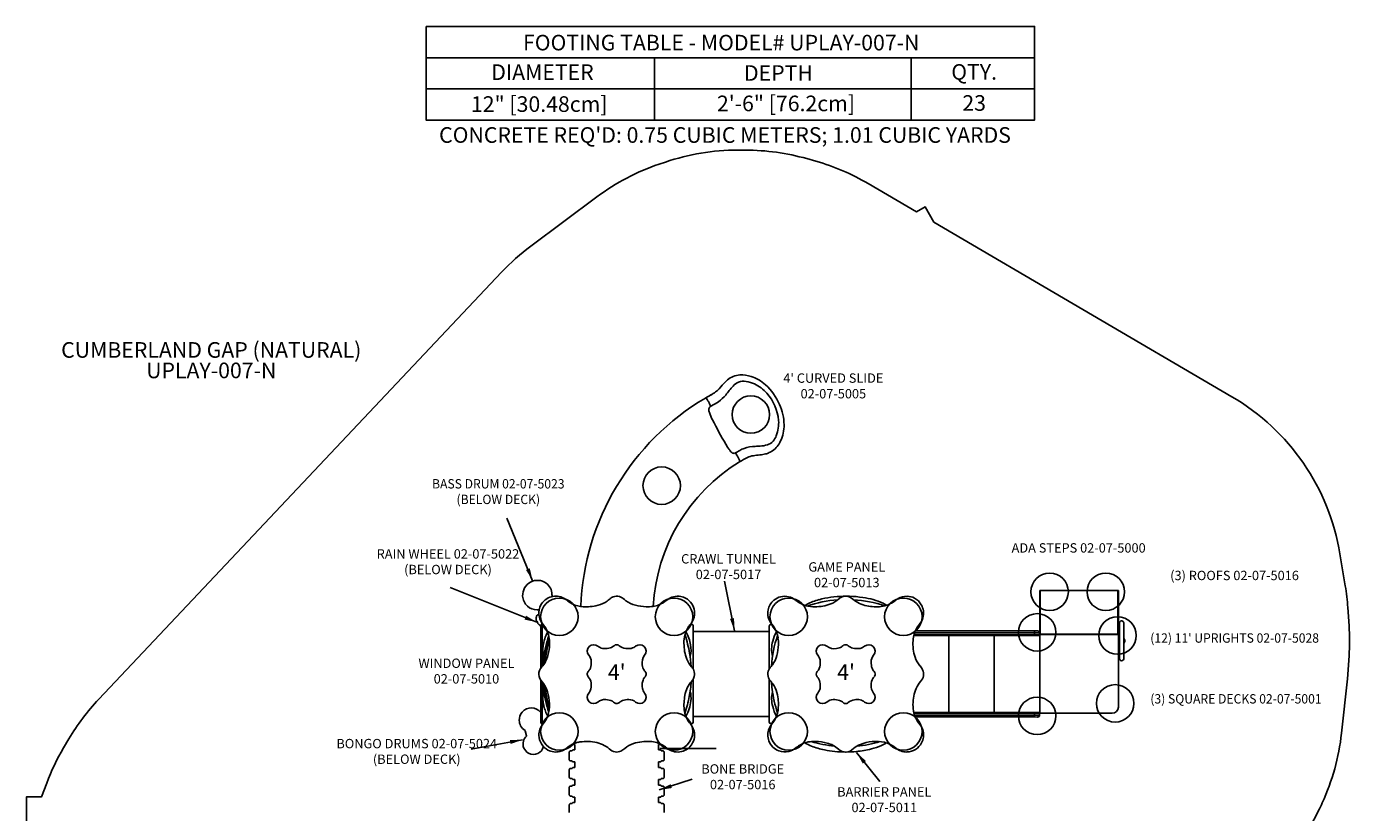
# Model space of a CAD drawing. Units: inches. Extents: x -212 to 212, y -200 to 231.
# Drawn here: x -212 to 212, y -20 to 231 of the extents above; entities that cross this region are included whole.
import ezdxf

# ---------------------------------------------------------------- set-up
doc = ezdxf.new("R2010")
doc.units = ezdxf.units.IN
doc.header["$LTSCALE"] = 10
doc.header["$MEASUREMENT"] = 0
for name, color, linetype in [('1', 7, 'Continuous'), ('16', 7, 'Continuous'), ('20', 7, 'Continuous'), ('200', 1, 'Continuous'), ('7081', 4, 'Continuous'), ('8', 7, 'Continuous'), ('91', 7, 'Continuous')]:
    doc.layers.add(name, color=color, linetype=linetype)
doc.styles.add('NORMAL', font='simplex')
doc.dimstyles.get("Standard").update_dxf_attribs({"dimtxt": 0.18, "dimasz": 0.18, "dimexe": 0.18, "dimexo": 0.0625, "dimgap": 0.09, "dimtad": 0, "dimtih": 1, "dimtoh": 1, "dimdec": 4, "dimzin": 0, "dimdsep": 46, "dimtxsty": 'Standard', "dimcen": 0.09, "dimadec": 0, "dimazin": 0, "dimtfac": 1, "dimtdec": 4, "dimtofl": 0, "dimtmove": 0, "dimatfit": 3, "dimfxl": 1, "dimtolj": 1, "dimtzin": 0, "dimarcsym": 0})

msp = doc.modelspace()

# ---------------------------------------------------------------- linework, layer by layer
at = {"layer": '1'}
for p, q in [((112.75, 11.35), (112.75, 50.63)), ((112.75, 50.63), (137.95, 50.63)), ((112.91, 36.63), (112.91, 50.63)), ((137.79, 36.63), (137.79, 50.63)), ((137.95, 13.32), (137.95, 50.63)), ((-47.22, 25.73), (-47.22, 39.33)), ((-46.79, 39.79), (-46.43, 39.79)), ((-46.79, 39.79), (-46.79, 28.12)), ((0.71, 39.79), (1.25, 39.79)), ((1.69, 39.33), (1.69, 25.47)), ((26.07, 39.33), (26.07, 25.56)), ((26.5, 39.79), (26.97, 39.79)), ((138.34, 40.29), (138.34, 28.79)), ((139.65, 28.79), (139.65, 40.32)), ((1.69, 37.5), (26.07, 37.5)), ((72.38, 36.27), (112.75, 36.27)), ((112.75, 36.43), (72.42, 36.43)), ((72.42, 36.43), (110.83, 36.43)), ((72.61, 37.06), (111.13, 37.06)), ((112.07, 37.69), (72.85, 37.69)), ((72.85, 37.69), (110.83, 37.69)), ((83.62, 11.63), (83.62, 36.27)), ((98.18, 11.63), (98.18, 36.27)), ((112.7, 37.06), (112.7, 37.06)), ((137.95, 36.63), (112.75, 36.63)), ((112.75, 36.55), (137.95, 36.55)), ((137.79, 36.55), (137.79, 36.55)), ((-47.22, 21.99), (-47.22, 8.51)), ((1.69, 22.29), (1.68, 8.44)), ((26.07, 22.19), (26.07, 8.44)), ((-46.79, 8.05), (-46.79, 19.72)), ((0.53, 17.3), (0.53, 17.31)), ((-46.79, 15.8), (-46.79, 15.8)), ((-46.79, 15.49), (-46.79, 15.49)), ((-46.79, 15.49), (-46.79, 15.49)), ((1.69, 10.34), (26.07, 10.34)), ((72.35, 11.63), (112.75, 11.63)), ((72.38, 11.47), (112.75, 11.47)), ((110.83, 11.4), (72.4, 11.4)), ((111.13, 10.77), (72.58, 10.77)), ((72.81, 10.14), (112.07, 10.13)), ((110.83, 10.14), (72.81, 10.14)), ((112.09, 11.39), (110.83, 11.4)), ((112.7, 10.76), (112.7, 10.77)), ((112.75, 11.35), (135.98, 11.35)), ((135.98, 11.35), (112.75, 11.35)), ((135.98, 11.35), (135.98, 11.35)), ((-51.72, 4.06), (-52.2, 5.75)), ((-46.79, 8.05), (-46.36, 8.05)), ((0.67, 8.05), (1.25, 8.05)), ((26.5, 8.05), (27.01, 8.05)), ((-36.9, 1.36), (-36.25, 1.36)), ((-36.25, -0.41), (-36.25, 1.36)), ((-9.46, 1.36), (-8.81, 1.36)), ((-9.46, 1.36), (-9.46, -0.41)), ((40.04, 2.12), (40.04, 2.12)), ((-37.01, -0.48), (-37.08, -0.62)), ((-37.01, -4.2), (-37.08, -4.06)), ((-36.25, -0.41), (-36.9, -0.41)), ((-8.81, -0.41), (-9.46, -0.41)), ((-8.7, -0.48), (-8.63, -0.62)), ((-8.7, -4.2), (-8.63, -4.06)), ((-37.01, -6.11), (-37.08, -6.24)), ((-36.9, -4.27), (-36.25, -4.27)), ((-36.25, -6.04), (-36.9, -6.04)), ((-36.25, -6.04), (-36.25, -4.27)), ((-9.46, -4.27), (-8.81, -4.27)), ((-9.46, -4.27), (-9.46, -6.04)), ((-8.81, -6.04), (-9.46, -6.04)), ((-8.7, -6.11), (-8.63, -6.24)), ((-37.01, -9.82), (-37.08, -9.69)), ((-37.01, -11.74), (-37.08, -11.87)), ((-36.9, -9.89), (-36.25, -9.89)), ((-36.25, -11.67), (-36.9, -11.67)), ((-36.25, -11.67), (-36.25, -9.89)), ((-9.46, -9.89), (-8.81, -9.89)), ((-9.46, -9.89), (-9.46, -11.67)), ((-8.81, -11.67), (-9.46, -11.67)), ((-8.7, -9.82), (-8.63, -9.69)), ((-8.7, -11.74), (-8.63, -11.87)), ((-37.01, -15.45), (-37.08, -15.32)), ((-36.9, -15.52), (-36.25, -15.52)), ((-36.25, -17.29), (-36.25, -15.52)), ((-9.46, -15.52), (-8.81, -15.52)), ((-9.46, -15.52), (-9.46, -17.29)), ((-8.7, -15.45), (-8.63, -15.32)), ((-37.01, -17.36), (-37.08, -17.5)), ((-36.25, -17.29), (-36.9, -17.29)), ((-8.81, -17.29), (-9.46, -17.29)), ((-8.7, -17.36), (-8.63, -17.5))]:
    msp.add_line(p, q, dxfattribs=at)
for centre, radius, start, end in [((16.99, 112.99), 6.74, 92.9146, 130.3305), ((17.06, 109.85), 9.88, 71.3882, 92.4104), ((16.3, 106.98), 12.85, 48.3086, 72.2521), ((0.6, 124.45), 13.1, 309.0453, 322.3986), ((22.56, 106.69), 15.15, 130.9495, 139.8778), ((42.52, 90.87), 37.79, 138.0006, 143.6202), ((18.43, 112.37), 5.5, 113.8936, 136.512), ((17.88, 113.22), 4.5, 80.1226, 111.8645), ((16.92, 107.43), 10.36, 65.0188, 80.3951), ((16.42, 106.19), 11.7, 40.9541, 65.3838), ((11.84, 102.63), 19.07, 23.5098, 46.9804), ((46.92, 42.25), 81.36, 120.5285, 177.6674), ((61.24, 16.24), 111.04, 119.065, 120.0753), ((5.63, 112.23), 0.103, 67.2651, 109.3032), ((5.41, 111.79), 0.597, 47.2671, 64.3243), ((4.62, 110.94), 1.76, 37.4674, 47.1178), ((1.12, 108.25), 6.17, 28.7441, 37.6), ((-0.3, 107.44), 7.81, 21.3142, 28.9), ((4.43, 109.28), 2.74, 11.5915, 21.3524), ((0.28, 126.13), 14.63, 298.6818, 305.8628), ((-11.99, 144.57), 39.86, 299.3737, 303.0187), ((3.92, 119.99), 10.58, 303.3278, 320.6411), ((13.97, 103.77), 15.14, 5.256, 41.7631), ((8.83, 108.6), 2.14, 173.6508, 189.4649), ((7.86, 108.7), 1.16, 147.3249, 173.0768), ((10.92, 108.92), 4.25, 189.1056, 197.2877), ((21.8, 112.6), 15.74, 198.309, 207.588), ((7.89, 108.64), 1.21, 132.7963, 145.8821), ((6.95, 109.69), 0.191, 306.784, 323.4822), ((4.34, 114.98), 6.07, 297.0819, 302.089), ((6.94, 109.66), 0.184, 331.5507, 4.7542), ((6.47, 109.69), 0.652, 358.4586, 12.3085), ((14.97, 103.57), 15.83, 0.6122, 24.9292), ((167.16, 186.84), 178.95, 207.1004, 209.9474), ((17.61, 104.37), 11.46, 338.9957, 3.9692), ((18.04, 103.83), 12.77, 335.6658, 359.5804), ((24.09, 101.46), 4.34, 288.1477, 316.881), ((22.67, 101.63), 7.64, 305.589, 336.355), ((23.26, 102.07), 5.37, 318.2227, 340.2507), ((34.38, 110.59), 25.84, 210.4323, 213.7335), ((21.13, 101.7), 9.88, 213.5505, 219.662), ((16.09, 97.47), 3.3, 218.8678, 231.2917), ((14.84, 95.84), 1.25, 229.3133, 259.9418), ((14.75, 95.45), 0.851, 261.5081, 291.2272), ((31.44, 68.1), 31.21, 118.3661, 121.6738), ((15.08, 94.58), 0.0793, 68.936, 107.0981), ((15.03, 94.43), 0.24, 49.1669, 71.1738), ((14.07, 93.25), 1.76, 31.198, 50.7337), ((9.26, 89.8), 7.68, 19.8795, 34.6006), ((22.29, 85.01), 11.98, 110.9689, 118.2559), ((21.78, 85.71), 11.14, 91.2333, 109.8133), ((22.03, 86.68), 7.25, 98.6565, 114.4288), ((26.19, 57.94), 36.29, 94.935, 98.3117), ((15.02, 237.94), 141.24, 272.6434, 273.2886), ((21.69, 107.07), 13.05, 276.0672, 283.8954), ((22.79, 105.6), 8.68, 272.1955, 287.7585), ((22.9, 101.98), 7.81, 284.2213, 293.6259), ((23.29, 101.05), 6.8, 293.7515, 298.8333), ((23.5, 100.66), 6.36, 298.8343, 304.5915), ((46.92, 42.25), 58.19, 121.4783, 176.7231), ((14.56, 91.72), 2.04, 10.8338, 19.6216), ((30.14, 70.75), 25.12, 116.2348, 122.7698), ((16.49, 91.93), 0.0727, 310.8403, 338.7355), ((15.75, 91.97), 0.825, 0.8687, 9.6319), ((16.38, 91.97), 0.199, 339.24, 2.6008), ((-48.21, 49.12), 4.8, 117.6745, 182.6588), ((-48.24, 49.23), 4.69, 53.8395, 118.0102), ((-48.22, 49.29), 4.63, 1.0265, 53.5312), ((-48.38, 49.12), 4.63, 182.7572, 228.8804), ((-42.37, 43.41), 5.43, 110.0589, 159.8264), ((-42.38, 43.41), 5.43, 67.8026, 110.0352), ((-48.65, 48.08), 5.22, 7.005, 14.2938), ((-42.87, 42.44), 6.51, 48.2956, 67.0027), ((-33.83, 53.11), 7.48, 230.9971, 239.3232), ((-33.25, 54.14), 8.66, 239.5259, 256.2454), ((-31.39, 55.43), 9.83, 280.9282, 299.3119), ((-30.51, 53.78), 7.96, 299.6553, 310.9171), ((-16.46, 37.79), 13.32, 129.3279, 131.5524), ((-22.86, 45.59), 3.24, 110.6072, 129.2826), ((-22.85, 45.6), 3.23, 73.5313, 110.7427), ((-23.07, 45.11), 3.76, 44.5236, 72.4079), ((-16.32, 52.34), 6.13, 228.4847, 234.5731), ((-14.71, 54.55), 8.87, 234.3613, 255.9052), ((-12.46, 54.17), 8.69, 291.0265, 310.5553), ((-3.32, 43.4), 5.43, 103.9248, 129.9375), ((-3.33, 43.42), 5.41, 78.9646, 103.9479), ((-3.33, 43.41), 5.42, 40.3011, 79.0041), ((-3.32, 43.41), 5.42, 346.7465, 40.3144), ((31.02, 43.4), 5.42, 130.3011, 169.0041), ((31.02, 43.41), 5.42, 76.7465, 130.3144), ((31.05, 43.52), 5.3, 52.0521, 76.8429), ((44.82, 60.56), 16.61, 230.7536, 235.0743), ((40.37, 54.64), 9.21, 236.6726, 271.955), ((46.73, 29.97), 18.38, 104.9254, 117.7284), ((50.69, 9.13), 38.64, 93.9903, 108.8686), ((50.32, 16.71), 32.11, 91.0841, 105.0214), ((42.48, 54.43), 8.73, 292.1418, 311.4156), ((51.05, 44.86), 4.13, 119.8361, 132.8157), ((50.54, 45.58), 3.25, 86.2603, 118.3203), ((50.69, 11.44), 37.4, 88.2902, 91.4943), ((50.53, 45.53), 3.3, 45.0158, 86.1367), ((50.82, 13.99), 34.84, 81.3309, 88.3815), ((58.88, 54.82), 9.2, 229.1424, 260.3605), ((50.69, 9.13), 38.64, 71.3395, 86.4713), ((52.88, 25.17), 23.48, 65.7313, 82.1883), ((60.91, 54.19), 8.72, 276.9256, 307.339), ((74.83, 36.61), 13.71, 122.9845, 129.0526), ((70.07, 43.4), 5.43, 88.6431, 119.8802), ((70.08, 43.42), 5.42, 62.2565, 88.6554), ((70.07, 43.41), 5.42, 29.6854, 62.2672), ((-48.38, 49.14), 4.64, 229.0274, 269.8262), ((-47.4, 41.93), 1.24, 157.0649, 175.8454), ((-47.6, 42.04), 1.02, 125.7589, 158.2271), ((-47.18, 49.57), 5.22, 256.602, 264.1983), ((-47.89, 42.35), 0.591, 94.0784, 121.0282), ((-47.88, 42.36), 0.584, 79.5789, 94.1723), ((-42.38, 43.41), 5.42, 159.8174, 193.5054), ((-32.64, 57.77), 12.33, 257.4964, 273.3228), ((-32.67, 60.22), 14.79, 272.8642, 282.2819), ((-13.05, 60.04), 14.6, 254.8198, 268.6043), ((-13.02, 58.16), 12.72, 268.2586, 278.2772), ((-12.47, 54.19), 8.71, 278.492, 291.0513), ((31, 43.4), 5.41, 168.9646, 193.9479), ((41.94, 39.24), 7.94, 118.2406, 123.4189), ((40.77, 59.6), 14.16, 269.6716, 290.6801), ((60.32, 59.74), 14.3, 257.976, 276.5678), ((57.33, 35.57), 12.17, 58.3681, 64.6894), ((70.09, 43.41), 5.41, 7.6712, 29.7295), ((70.06, 43.41), 5.44, 343.2565, 7.686), ((-48.49, 41.34), 0.174, 159.2552, 174.6528), ((-48.42, 41.34), 0.246, 175.347, 189.0485), ((-47.22, 41.55), 1.46, 189.9862, 199.7396), ((-48.5, 41.35), 0.162, 141.6683, 159.0079), ((-46.52, 41.87), 2.12, 176.0922, 186.7095), ((-46.14, 41.91), 2.5, 186.5219, 189.8002), ((-48.71, 41.52), 0.112, 320.726, 331.1954), ((-48.7, 41.51), 0.102, 331.0331, 344.8101), ((-47.93, 41.28), 0.696, 198.7001, 205.6895), ((-48.34, 41.09), 0.248, 205.6195, 214.9973), ((-48.4, 41.05), 0.178, 215.1282, 226.5821), ((-48.41, 41.04), 0.163, 226.6167, 243.2486), ((-47.9, 41.15), 0.64, 204.1523, 209.2035), ((-48.13, 41.02), 0.373, 208.7227, 218.6054), ((-48.23, 40.94), 0.239, 218.779, 227.6733), ((-48.26, 40.91), 0.199, 227.7157, 235.3426), ((-45.15, 42.2), 3.54, 204.3076, 210.8014), ((-44.88, 42.36), 3.85, 210.7562, 212.3693), ((-47.96, 40.21), 0.178, 162.5085, 171.5598), ((-47.98, 40.22), 0.166, 171.9107, 191.3895), ((-47.93, 40.23), 0.217, 191.8496, 207.0375), ((-48.24, 40.3), 0.109, 344.9785, 0.4707), ((-46.98, 40.76), 1.3, 209.0783, 218.6146), ((-47.15, 40.6), 1.07, 217.3327, 223.8351), ((-47.76, 40), 0.215, 222.5797, 242.9849), ((-80.56, -24.33), 72, 62.9203, 62.9849), ((-47.7, 39.96), 0.202, 242.9203, 261.7203), ((-43.68, 43.27), 5.36, 220.9105, 226.9426), ((-42.25, 43.45), 5.55, 193.6223, 221.6044), ((-47.02, 39.52), 0.357, 208.0308, 219.8372), ((-46.76, 39.73), 0.688, 219.6295, 225.7796), ((-46.65, 39.84), 0.853, 225.5993, 227.3954), ((-46.79, 39.35), 0.433, 90.0081, 174.1573), ((-46.89, 39.35), 0.332, 171.4811, 183.0401), ((-52.81, 34.47), 8.31, 26.2068, 39.5914), ((7.91, 34.05), 9.21, 146.6726, 181.955), ((13.83, 29.6), 16.61, 140.7536, 145.0743), ((-3.21, 43.37), 5.3, 322.0521, 346.8429), ((1.25, 39.35), 0.435, 357.3272, 89.8755), ((31.02, 43.4), 5.43, 193.9248, 219.9375), ((26.5, 39.35), 0.435, 90.1244, 182.6723), ((20.25, 34.27), 8.69, 21.0265, 40.5553), ((81.09, 34.18), 8.96, 149.8589, 177.2916), ((85.95, 30.7), 14.92, 140.3603, 147.6723), ((70.04, 43.42), 5.46, 324.043, 343.1638), ((138.99, 40.29), 0.657, 2.6581, 170.8422), ((139, 40.29), 0.661, 170.8208, 179.9453), ((-34.06, 31.43), 12.44, 160.0888, 170.4211), ((-8.01, 23.92), 38.29, 162.4675, 175.283), ((-8.06, 23.9), 37.94, 163.4774, 174.3404), ((-36.43, 32.18), 9.95, 153.3122, 159.5035), ((-8.05, 23.94), 38.58, 161.559, 166.717), ((-54.08, 33.95), 9.68, 357.5715, 25.6644), ((-36.66, 32.31), 9.69, 149.2427, 153.3645), ((-37.54, 23.92), 38.64, 9.8583, 18.8906), ((-9.82, 31.83), 10.73, 7.4015, 31.4182), ((65.3, 23.92), 38.64, 161.2812, 176.3026), ((36.45, 31.8), 9.65, 164.4147, 193.212), ((36.86, 32.16), 9.96, 148.4258, 167.0407), ((20.24, 34.26), 8.71, 8.492, 21.0513), ((16.26, 33.71), 12.72, 358.2586, 8.2772), ((86.63, 33.65), 14.52, 176.2439, 197.532), ((112.07, 37.06), 0.63, 0.0154, 91.2397), ((112.07, 37.06), 0.63, 0, 90.0415), ((112.06, 37.07), 0.64, 273.2713, 359.688), ((138.99, 34.54), 1.05, 128.9901, 231.0099), ((138.99, 34.54), 0.95, 133.797, 226.203), ((138.99, 34.54), 1.05, 308.9901, 51.0098), ((138.99, 34.54), 0.95, 313.797, 46.203), ((-24.59, 26.12), 22.29, 168.6829, 179.8991), ((-53.44, 31.99), 8.78, 318.3706, 345.8669), ((-7.99, 23.92), 38.64, 166.7143, 176.0896), ((-34.66, 31.39), 11.85, 169.7192, 178.4803), ((-39.15, 31.49), 7.36, 178.3595, 187.7664), ((-40.98, 31.26), 5.51, 187.9796, 197.6052), ((-59.23, 33.73), 14.83, 344.8063, 359.2397), ((-30.23, 31.26), 2.05, 49.6638, 220.3364), ((-34.34, 27.78), 3.33, 1.8287, 40.1771), ((-26.78, 35.32), 3.28, 229.664, 258.8742), ((-26.53, 37.28), 5.25, 260.2669, 282.2889), ((-26, 35.56), 3.46, 279.7445, 312.0075), ((-22.85, 32.08), 1.23, 89.9995, 132.4477), ((-22.85, 32.08), 1.23, 47.5523, 90.0005), ((-19.63, 35.66), 3.59, 228.205, 264.45), ((-19.16, 37.41), 5.38, 261.2532, 269.4026), ((-19.05, 35.69), 3.66, 267.4271, 297.7095), ((-18.92, 35.32), 3.28, 298.6844, 310.3361), ((-15.47, 31.26), 2.05, 319.6636, 130.3362), ((-10.77, 27.54), 3.94, 142.6528, 190.6175), ((12.87, 33.66), 14.16, 179.6716, 200.6801), ((-37.54, 23.92), 38.64, 3.5858, 9.8583), ((-7.3, 31.69), 8.28, 345.2879, 10.6109), ((19.87, 32.02), 8.87, 324.3613, 345.9052), ((14.39, 33.68), 14.6, 344.8198, 358.6043), ((43.17, 31.26), 2.05, 49.6636, 220.3362), ((39.1, 27.81), 3.28, 28.6844, 40.3361), ((46.88, 35.96), 3.94, 232.6528, 280.6175), ((47.21, 35.99), 3.93, 275.8587, 302.312), ((47.5, 35.41), 3.28, 303.4092, 310.0503), ((51.16, 31.26), 2.25, 124.7648, 133.4577), ((50.55, 32.08), 1.23, 47.5476, 122.9609), ((53.61, 35.43), 3.31, 227.6129, 256.5016), ((54.22, 37.33), 5.3, 254.8717, 279.9094), ((54.48, 35.32), 3.28, 281.4916, 310.3362), ((57.93, 31.26), 2.05, 319.6636, 130.3362), ((62.09, 27.76), 3.39, 140.0252, 180.1867), ((-44.5, 23.86), 3.31, 136.03, 228.1837), ((-46.42, 29.53), 0.198, 8.023, 18.6128), ((-46.42, 29.53), 0.196, 351.6821, 8.0825), ((-34.38, 26.92), 3.28, 322.3944, 340.6375), ((-36.46, 27.57), 5.45, 341.4218, 3.3268), ((-10.74, 27.21), 3.93, 185.8587, 212.312), ((7.7, 31.95), 8.73, 202.1418, 221.4156), ((-1.87, 23.37), 4.13, 29.8361, 42.8157), ((29.32, 23.66), 3.76, 134.5236, 162.4079), ((22.08, 30.41), 6.13, 318.4847, 324.5731), ((38.76, 27.1), 3.59, 318.205, 354.45), ((38.74, 27.68), 3.66, 357.4271, 27.7095), ((37.02, 27.57), 5.38, 351.2532, 359.4026), ((64.13, 27.57), 5.43, 178.1723, 199.5198), ((62.07, 26.92), 3.27, 200.7376, 222.0978), ((80.43, 31.76), 8.04, 197.9318, 220.9618), ((68.65, 21.72), 7.44, 28.263, 39.8122), ((138.99, 28.79), 0.657, 179.9847, 0.0153), ((-24.59, 21.72), 22.29, 180.3967, 191.3171), ((-53.26, 15.91), 8.55, 22.4229, 39.9143), ((-30.99, 23.9), 1.29, 127.7107, 221.416), ((-34.61, 20.67), 3.56, 6.9749, 41.7937), ((-9.4, 20.2), 5.3, 164.8717, 189.9094), ((-11.29, 20.81), 3.31, 137.6129, 166.5016), ((-11.32, 26.92), 3.28, 213.4092, 220.0503), ((-15.46, 23.26), 2.25, 34.7648, 43.4577), ((-14.65, 23.88), 1.23, 317.5476, 32.9609), ((8.09, 15.54), 9.2, 139.1424, 170.3605), ((-37.54, 23.92), 38.64, 349.2956, 356.2836), ((-1.2, 23.89), 3.3, 315.0158, 356.1367), ((-1.15, 23.88), 3.25, 356.2603, 28.3203), ((28.83, 23.88), 3.23, 163.5313, 200.7427), ((28.83, 23.87), 3.24, 200.6072, 219.2826), ((36.64, 30.27), 13.32, 219.3279, 221.5524), ((20.65, 16.21), 7.96, 29.6553, 40.9171), ((65.3, 23.92), 38.64, 183.8348, 187.2374), ((42.35, 23.88), 1.23, 137.5523, 180.0005), ((42.35, 23.88), 1.23, 179.9995, 222.4477), ((38.87, 20.73), 3.46, 9.7445, 42.0075), ((37.15, 20.2), 5.25, 350.2669, 12.2889), ((63.39, 20.29), 4.69, 151.814, 179.3228), ((62.95, 20.24), 4.33, 137.5498, 148.4541), ((58.74, 23.88), 1.24, 6.1232, 43.3481), ((58.75, 23.88), 1.23, 324.5637, 6.0501), ((81.59, 15.46), 9.31, 139.6122, 171.4325), ((72.04, 23.95), 3.47, 314.9684, 350.0386), ((72.23, 23.88), 3.27, 350.6719, 24.738), ((-7.99, 23.92), 38.64, 184.0407, 193.2857), ((-39.15, 16.35), 7.36, 172.2336, 181.6405), ((-40.98, 16.58), 5.51, 162.3948, 172.0204), ((-46.42, 18.31), 0.198, 341.3872, 351.977), ((-46.42, 18.31), 0.196, 351.9175, 8.3179), ((-8.01, 23.92), 38.29, 184.8563, 197.4631), ((-8.06, 23.94), 37.94, 185.8178, 196.3907), ((-58.23, 14.18), 13.81, 348.6704, 21.2083), ((-30.23, 16.5), 2.05, 139.6638, 310.3364), ((-34.3, 19.95), 3.28, 319.6639, 347.0247), ((-36.11, 20.21), 5.11, 348.7491, 10.1557), ((-15.47, 16.5), 2.05, 229.6636, 40.3362), ((-11.41, 19.95), 3.28, 191.4916, 220.3362), ((13.01, 14.1), 14.3, 167.976, 186.5678), ((-6.09, 16.27), 7.07, 352.4403, 16.2345), ((35.92, 16.04), 9.13, 166.0027, 196.0475), ((65.3, 23.92), 38.64, 187.2374, 198.7655), ((19, 15.34), 9.83, 10.9282, 29.3119), ((14.2, 14.06), 14.79, 2.8642, 12.2819), ((43.17, 16.5), 2.05, 139.6638, 310.3364), ((39.1, 19.95), 3.28, 319.664, 348.8742), ((57.93, 16.5), 2.05, 229.6638, 40.3364), ((62.17, 20.05), 3.48, 175.08, 219.7548), ((-50.19, 9.14), 3.91, 88.5389, 139.21), ((-50.19, 9.14), 3.91, 40.7037, 88.5395), ((-34.66, 16.45), 11.85, 181.5197, 190.2808), ((-33.45, 16.53), 13.06, 189.6669, 196.7287), ((-36.47, 15.64), 9.91, 196.8431, 201.5324), ((-8.05, 23.9), 38.58, 193.283, 198.4608), ((-26.68, 12.26), 3.48, 85.08, 129.7548), ((-26.44, 11.03), 4.69, 61.814, 89.3228), ((-26.49, 11.48), 4.33, 47.5498, 58.4541), ((-22.85, 15.68), 1.23, 234.5637, 276.0501), ((-22.85, 15.68), 1.24, 276.1232, 313.3481), ((-19.81, 12.36), 3.27, 110.7376, 132.0978), ((-19.16, 10.3), 5.43, 88.1723, 109.5198), ((-18.97, 12.34), 3.39, 50.0252, 90.1867), ((-37.54, 23.92), 38.64, 341.0709, 349.2956), ((-10.16, 16.17), 11.11, 328.6213, 355.7207), ((36.94, 15.71), 10.04, 192.6334, 211.6924), ((16.66, 14.08), 12.33, 347.4964, 3.3228), ((46.64, 12.39), 3.33, 91.8287, 130.1771), ((46.85, 10.27), 5.45, 71.4218, 93.3268), ((47.5, 12.35), 3.28, 52.3944, 70.6375), ((50.53, 15.74), 1.29, 217.7107, 311.416), ((53.75, 12.12), 3.56, 96.9749, 131.7937), ((54.22, 10.62), 5.11, 78.7491, 100.1557), ((54.48, 12.43), 3.28, 49.6639, 77.0247), ((85.45, 14.18), 13.34, 168.4702, 192.0228), ((135.98, 13.32), 1.97, 270, 0), ((135.98, 13.32), 1.97, 270, 0), ((-50.19, 9.14), 3.91, 139.2025, 181.9068), ((-50.19, 9.14), 3.91, 181.9092, 207.7818), ((-46.6, 8.51), 0.624, 179.6206, 185.7852), ((-53.13, 13.48), 8.68, 320.1861, 346.5845), ((-36.45, 15.65), 9.93, 201.5101, 206.6903), ((-36.66, 15.53), 9.69, 206.6355, 210.9943), ((7.46, 13.52), 8.72, 186.9256, 217.339), ((21.31, 12.9), 7.48, 320.9971, 329.3232), ((20.28, 13.47), 8.66, 329.5259, 346.2454), ((80.83, 13.48), 8.69, 193.8885, 217.1501), ((112.07, 10.76), 0.63, 268.7603, 359.9846), ((112.07, 10.77), 0.63, 269.9585, 360), ((112.07, 10.76), 0.63, 0.0096, 88.2461), ((-50.18, 9.14), 3.92, 207.7898, 238.34), ((-52.29, 5.72), 0.0983, 15.6741, 54.1197), ((-42.38, 4.35), 5.43, 138.8506, 180.99), ((-42.38, 4.35), 5.42, 180.988, 242.5384), ((-46.79, 8.49), 0.433, 185.8031, 269.9924), ((-10.12, -0.41), 13.71, 32.9845, 39.0526), ((1.25, 8.49), 0.433, 270.0076, 354.1968), ((-3.33, 4.35), 5.43, 358.6431, 29.8802), ((31.02, 4.35), 5.43, 157.8026, 200.0352), ((31.98, 3.86), 6.51, 138.2956, 157.0027), ((26.5, 8.49), 0.433, 185.8031, 269.9923), ((69.68, 4.21), 5.84, 14.1744, 43.6131), ((70.07, 4.35), 5.43, 332.5329, 13.7394), ((-49.55, 1.49), 3.33, 164.2385, 203.0595), ((-49.55, 1.49), 3.32, 131.3572, 164.2392), ((-49.55, 1.49), 3.32, 203.0538, 241.4055), ((-49.55, 1.49), 3.33, 294.4305, 345.1873), ((-42.52, 4.75), 5.84, 284.1744, 313.6131), ((-33.25, -6.41), 8.69, 103.8885, 127.1501), ((-36.9, 1.48), 0.12, 208.2354, 270), ((-32.55, -11.03), 13.34, 78.4702, 102.0228), ((-31.27, -7.16), 9.31, 49.6122, 81.4325), ((-25.01, 5.78), 7.44, 298.263, 309.8122), ((-14.97, -6.01), 8.04, 107.9318, 130.9618), ((-13.08, -12.2), 14.52, 86.2439, 107.532), ((-12.55, -6.66), 8.96, 59.8589, 87.2916), ((-8.81, 1.48), 0.12, 270, 332.6142), ((-16.03, -11.53), 14.92, 50.3603, 57.6723), ((-3.32, 4.35), 5.42, 299.6854, 332.2672), ((-3.31, 4.35), 5.42, 332.2565, 358.6554), ((31.02, 4.36), 5.43, 200.0589, 249.8264), ((30.97, 4.48), 5.55, 283.6223, 311.6044), ((39.96, -6.08), 8.31, 116.2068, 129.5914), ((40.48, -7.35), 9.68, 87.5715, 115.6644), ((44.93, 14.13), 14.36, 238.7623, 248.1237), ((39.32, 1.43), 0.472, 246.1453, 246.7123), ((50.58, 38.47), 37.85, 252.9948, 264.5563), ((48.2, 22.43), 23.28, 248.2669, 258.8695), ((40.69, -12.51), 14.83, 74.8063, 89.2397), ((42.43, -6.71), 8.78, 48.3706, 75.8669), ((50.56, 2.23), 3.31, 226.03, 318.1837), ((58.51, -6.53), 8.55, 112.4229, 129.9143), ((50.54, 38.65), 38.03, 275.3661, 286.8122), ((60.25, -11.5), 13.81, 78.6704, 111.2083), ((53.61, 20.46), 21.2, 284.1305, 293.3646), ((61.84, 1.43), 0.472, 293.2877, 293.8547), ((56.98, 12.61), 12.66, 293.5117, 301.7696), ((60.94, -6.4), 8.68, 50.1861, 76.5845), ((70.07, 4.35), 5.43, 228.8506, 270.99), ((70.07, 4.35), 5.42, 270.988, 332.5384), ((-49.55, 1.49), 3.33, 241.4055, 294.4106), ((-42.38, 4.35), 5.43, 242.5329, 283.7394), ((-37.26, -0.53), 0.201, 270, 335), ((-37.26, -4.15), 0.201, 25, 90), ((-36.9, -0.53), 0.12, 90, 155), ((-36.9, -4.15), 0.12, 205, 270), ((-22.78, 2.39), 3.47, 224.9684, 260.0386), ((-22.85, 2.19), 3.27, 260.6719, 294.738), ((-8.81, -0.53), 0.12, 25, 90), ((-8.81, -4.15), 0.12, 270, 335), ((-8.45, -0.53), 0.201, 205, 270), ((-8.45, -4.15), 0.201, 90, 155), ((-3.3, 4.38), 5.46, 234.043, 253.1638), ((-3.32, 4.36), 5.44, 253.2565, 277.686), ((-3.31, 4.33), 5.41, 277.6712, 299.7295), ((31.02, 4.35), 5.42, 249.8174, 283.5054), ((50.47, 33.54), 34.62, 258.7406, 270.1153), ((50.59, 35.65), 36.73, 269.9175, 275.2771), ((51.17, 30.06), 31.1, 275.1544, 284.1625), ((-37.26, -6.16), 0.201, 270, 335), ((-36.9, -6.16), 0.12, 90, 155), ((-8.81, -6.16), 0.12, 25, 90), ((-8.45, -6.16), 0.201, 205, 270), ((-37.26, -9.77), 0.201, 25, 90), ((-37.26, -11.79), 0.201, 270, 335), ((-36.9, -9.77), 0.12, 205, 270), ((-36.9, -11.79), 0.12, 90, 155), ((-8.81, -9.77), 0.12, 270, 335), ((-8.81, -11.79), 0.12, 25, 90), ((-8.45, -9.77), 0.201, 90, 155), ((-8.45, -11.79), 0.201, 205, 270), ((-37.26, -15.4), 0.201, 25, 90), ((-36.9, -15.4), 0.12, 205, 270), ((-8.81, -15.4), 0.12, 270, 335), ((-8.45, -15.4), 0.201, 90, 155), ((-37.26, -17.41), 0.201, 270, 335), ((-36.9, -17.41), 0.12, 90, 155), ((-8.81, -17.41), 0.12, 25, 90), ((-8.45, -17.41), 0.201, 205, 270)]:
    msp.add_arc(centre, radius, start, end, dxfattribs=at)
for centre, major_axis, ratio, start_param, end_param in [((5.68, 112.15), (0.088, -0.182), 0.270421, 3.144228, 3.164111), ((16.35, 92.22), (0.185, -0.348), 0.17921, 6.281242, 6.312051), ((16.44, 92.05), (0.101, -0.175), 0.246272, 0.006824, 0.035648), ((110.83, 37.06), (0, -0.63), 0.475517, 1.57079, 3.141593), ((110.83, 37.06), (0, 0.63), 0.475517, 3.141593, 4.712383), ((109.71, 37.06), (2.99, 0), 0.000005, 5.207941, 6.283182), ((109.71, 37.06), (-2.99, 0), 0.000005, 2.066348, 3.141589), ((-45.36, 31.85), (0.37, 1.74), 0.057652, 1.481496, 1.49231), ((0.72, 17.27), (0.194, -0.034), 0.071721, 3.143509, 3.14403), ((0.57, 17.46), (0.31, 0.055), 0.383944, 0.000004, 0.000116), ((-44.35, 18.33), (1.17, -7.64), 0.196529, 5.012255, 5.020762), ((110.83, 10.77), (0, -0.63), 0.475517, 1.570803, 3.141593), ((110.83, 10.77), (0, 0.63), 0.475517, 3.141593, 4.712395), ((109.71, 10.77), (2.99, 0), 0.000005, 0.000003, 1.075245), ((109.71, 10.77), (-2.99, 0), 0.000005, 3.141596, 4.216837), ((-51.8, 4.04), (-0.009, 0.0782), 0.999975, 3.749054, 4.871492), ((39.32, 1.43), (-0.432, 0.191), 1, 1.570796, 1.570831), ((40.81, 0.85), (-0.152, -0.447), 0.284586, 0.000008, 0.010772), ((60.34, 0.85), (0.152, -0.447), 0.284586, 6.272413, 6.283178), ((61.84, 1.43), (0.432, 0.191), 1, 4.688489, 4.712389), ((55.12, 3.32), (-10.63, -1.43), 0.377859, 2.27307, 2.308321), ((55.12, 3.32), (-10.63, -1.43), 0.377859, 2.344434, 2.377287), ((55.12, 3.32), (-10.63, -1.43), 0.377859, 2.42103, 2.447559)]:
    msp.add_ellipse(centre, major_axis=major_axis, ratio=ratio, start_param=start_param, end_param=end_param, dxfattribs=at)
at = {"layer": '1', "extrusion": (-3.65381e-18, -2.45484e-16, -1)}
msp.add_ellipse((-44.35, 29.51), major_axis=(1.17, 7.64), ratio=0.196529, start_param=5.012255, end_param=5.020762, dxfattribs=at)
at = {"layer": '1'}
for points in [[(-38.1, -2.34), (-38.1, -1.92), (-38.08, -1.51), (-38.04, -1.1)], [(-38.04, -3.58), (-38.08, -3.17), (-38.1, -2.75), (-38.1, -2.34)], [(-7.67, -1.1), (-7.63, -1.51), (-7.6, -1.92), (-7.6, -2.34)], [(-7.6, -2.34), (-7.6, -2.75), (-7.63, -3.17), (-7.67, -3.58)], [(-38.1, -7.97), (-38.1, -7.55), (-38.08, -7.14), (-38.04, -6.72)], [(-38.04, -9.21), (-38.08, -8.8), (-38.1, -8.38), (-38.1, -7.97)], [(-7.67, -6.72), (-7.63, -7.14), (-7.6, -7.55), (-7.6, -7.97)], [(-7.6, -7.97), (-7.6, -8.38), (-7.63, -8.8), (-7.67, -9.21)], [(-38.1, -13.59), (-38.1, -13.18), (-38.08, -12.76), (-38.04, -12.35)], [(-7.67, -12.35), (-7.63, -12.76), (-7.6, -13.18), (-7.6, -13.59)], [(-38.04, -14.84), (-38.08, -14.42), (-38.1, -14.01), (-38.1, -13.59)], [(-7.6, -13.59), (-7.6, -14.01), (-7.63, -14.42), (-7.67, -14.84)], [(-38.1, -19.22), (-38.1, -18.81), (-38.08, -18.39), (-38.04, -17.98)], [(-38.04, -20.46), (-38.08, -20.05), (-38.1, -19.64), (-38.1, -19.22)], [(-7.67, -17.98), (-7.63, -18.39), (-7.6, -18.81), (-7.6, -19.22)], [(-7.6, -19.22), (-7.6, -19.64), (-7.63, -20.05), (-7.67, -20.46)]]:
    msp.add_open_spline(points, degree=3, dxfattribs=at)
for points, knots in [([(-38.04, -1.1), (-38.04, -1.05), (-38.03, -1.01), (-37.99, -0.93), (-37.97, -0.89), (-37.91, -0.83), (-37.87, -0.8), (-37.8, -0.76), (-37.76, -0.75), (-37.69, -0.74), (-37.67, -0.73), (-37.65, -0.73)], [0, 0, 0, 0, 0.1300942, 0.1300942, 0.2606442, 0.2606442, 0.3911776, 0.3911776, 0.521711, 0.521711, 0.5896404, 0.5896404, 0.5896404, 0.5896404]), ([(-37.65, -3.95), (-37.66, -3.95), (-37.68, -3.95), (-37.71, -3.94), (-37.72, -3.94), (-37.76, -3.93), (-37.79, -3.92), (-37.86, -3.89), (-37.89, -3.86), (-37.95, -3.81), (-37.98, -3.77), (-38.02, -3.69), (-38.04, -3.64), (-38.04, -3.58)], [0, 0, 0, 0, 0.0457804, 0.0457804, 0.0909696, 0.0909696, 0.177386, 0.177386, 0.3039042, 0.3039042, 0.4304224, 0.4304224, 0.5897149, 0.5897149, 0.5897149, 0.5897149]), ([(-37.26, -0.73), (-37.37, -0.73), (-37.46, -0.73), (-37.6, -0.73), (-37.65, -0.73), (-37.65, -0.73)], [0.1978742, 0.1978742, 0.1978742, 0.1978742, 0.25, 0.25, 0.3175469, 0.3175469, 0.3175469, 0.3175469]), ([(-37.65, -3.95), (-37.65, -3.95), (-37.6, -3.95), (-37.44, -3.95), (-37.36, -3.95), (-37.26, -3.95)], [-0.3251338, -0.3251338, -0.3251338, -0.3251338, -0.25, -0.25, -0.2026099, -0.2026099, -0.2026099, -0.2026099]), ([(-8.06, -0.73), (-8.06, -0.73), (-8.11, -0.73), (-8.27, -0.73), (-8.35, -0.73), (-8.45, -0.73)], [-0.3251338, -0.3251338, -0.3251338, -0.3251338, -0.25, -0.25, -0.2026099, -0.2026099, -0.2026099, -0.2026099]), ([(-8.45, -3.95), (-8.34, -3.95), (-8.25, -3.95), (-8.11, -3.95), (-8.06, -3.95), (-8.06, -3.95)], [0.1978742, 0.1978742, 0.1978742, 0.1978742, 0.25, 0.25, 0.3175469, 0.3175469, 0.3175469, 0.3175469]), ([(-8.06, -0.73), (-8.05, -0.73), (-8.03, -0.73), (-8, -0.74), (-7.99, -0.74), (-7.95, -0.75), (-7.92, -0.76), (-7.85, -0.79), (-7.82, -0.81), (-7.76, -0.87), (-7.73, -0.91), (-7.69, -0.99), (-7.67, -1.04), (-7.67, -1.1)], [0, 0, 0, 0, 0.0457804, 0.0457804, 0.0909696, 0.0909696, 0.177386, 0.177386, 0.3039042, 0.3039042, 0.4304224, 0.4304224, 0.5897149, 0.5897149, 0.5897149, 0.5897149]), ([(-7.67, -3.58), (-7.67, -3.63), (-7.68, -3.67), (-7.72, -3.75), (-7.74, -3.79), (-7.8, -3.85), (-7.84, -3.88), (-7.91, -3.92), (-7.95, -3.93), (-8.02, -3.94), (-8.04, -3.95), (-8.06, -3.95)], [0, 0, 0, 0, 0.1300942, 0.1300942, 0.2606442, 0.2606442, 0.3911776, 0.3911776, 0.521711, 0.521711, 0.5896404, 0.5896404, 0.5896404, 0.5896404]), ([(-38.04, -6.72), (-38.04, -6.68), (-38.03, -6.64), (-37.99, -6.56), (-37.97, -6.52), (-37.91, -6.46), (-37.87, -6.43), (-37.8, -6.39), (-37.76, -6.37), (-37.69, -6.36), (-37.67, -6.36), (-37.65, -6.36)], [0, 0, 0, 0, 0.1300942, 0.1300942, 0.2606442, 0.2606442, 0.3911776, 0.3911776, 0.521711, 0.521711, 0.5896404, 0.5896404, 0.5896404, 0.5896404]), ([(-37.26, -6.36), (-37.37, -6.36), (-37.46, -6.36), (-37.6, -6.36), (-37.65, -6.36), (-37.65, -6.36)], [0.1978742, 0.1978742, 0.1978742, 0.1978742, 0.25, 0.25, 0.3175469, 0.3175469, 0.3175469, 0.3175469]), ([(-8.06, -6.36), (-8.06, -6.36), (-8.11, -6.36), (-8.27, -6.36), (-8.35, -6.36), (-8.45, -6.36)], [-0.3251338, -0.3251338, -0.3251338, -0.3251338, -0.25, -0.25, -0.2026099, -0.2026099, -0.2026099, -0.2026099]), ([(-8.06, -6.36), (-8.05, -6.36), (-8.03, -6.36), (-8, -6.36), (-7.99, -6.37), (-7.95, -6.38), (-7.92, -6.39), (-7.85, -6.42), (-7.82, -6.44), (-7.76, -6.5), (-7.73, -6.53), (-7.69, -6.62), (-7.67, -6.67), (-7.67, -6.72)], [0, 0, 0, 0, 0.0457804, 0.0457804, 0.0909696, 0.0909696, 0.177386, 0.177386, 0.3039042, 0.3039042, 0.4304224, 0.4304224, 0.5897149, 0.5897149, 0.5897149, 0.5897149]), ([(-37.65, -9.57), (-37.66, -9.57), (-37.68, -9.57), (-37.71, -9.57), (-37.72, -9.57), (-37.76, -9.56), (-37.79, -9.55), (-37.86, -9.52), (-37.89, -9.49), (-37.95, -9.43), (-37.98, -9.4), (-38.02, -9.32), (-38.04, -9.26), (-38.04, -9.21)], [0, 0, 0, 0, 0.0457804, 0.0457804, 0.0909696, 0.0909696, 0.177386, 0.177386, 0.3039042, 0.3039042, 0.4304224, 0.4304224, 0.5897149, 0.5897149, 0.5897149, 0.5897149]), ([(-38.04, -12.35), (-38.04, -12.31), (-38.03, -12.26), (-37.99, -12.19), (-37.97, -12.15), (-37.91, -12.08), (-37.87, -12.06), (-37.8, -12.02), (-37.76, -12), (-37.69, -11.99), (-37.67, -11.99), (-37.65, -11.99)], [0, 0, 0, 0, 0.1300942, 0.1300942, 0.2606442, 0.2606442, 0.3911776, 0.3911776, 0.521711, 0.521711, 0.5896404, 0.5896404, 0.5896404, 0.5896404]), ([(-37.65, -9.57), (-37.65, -9.57), (-37.6, -9.57), (-37.44, -9.57), (-37.36, -9.57), (-37.26, -9.57)], [-0.3251338, -0.3251338, -0.3251338, -0.3251338, -0.25, -0.25, -0.2026099, -0.2026099, -0.2026099, -0.2026099]), ([(-37.26, -11.99), (-37.37, -11.99), (-37.46, -11.99), (-37.6, -11.99), (-37.65, -11.99), (-37.65, -11.99)], [0.1978742, 0.1978742, 0.1978742, 0.1978742, 0.25, 0.25, 0.3175469, 0.3175469, 0.3175469, 0.3175469]), ([(-8.45, -9.57), (-8.34, -9.57), (-8.25, -9.57), (-8.11, -9.57), (-8.06, -9.57), (-8.06, -9.57)], [0.1978742, 0.1978742, 0.1978742, 0.1978742, 0.25, 0.25, 0.3175469, 0.3175469, 0.3175469, 0.3175469]), ([(-8.06, -11.99), (-8.06, -11.99), (-8.11, -11.99), (-8.27, -11.99), (-8.35, -11.99), (-8.45, -11.99)], [-0.3251338, -0.3251338, -0.3251338, -0.3251338, -0.25, -0.25, -0.2026099, -0.2026099, -0.2026099, -0.2026099]), ([(-7.67, -9.21), (-7.67, -9.25), (-7.68, -9.3), (-7.72, -9.38), (-7.74, -9.41), (-7.8, -9.48), (-7.84, -9.5), (-7.91, -9.55), (-7.95, -9.56), (-8.02, -9.57), (-8.04, -9.57), (-8.06, -9.57)], [0, 0, 0, 0, 0.1300942, 0.1300942, 0.2606442, 0.2606442, 0.3911776, 0.3911776, 0.521711, 0.521711, 0.5896404, 0.5896404, 0.5896404, 0.5896404]), ([(-8.06, -11.99), (-8.05, -11.99), (-8.03, -11.99), (-8, -11.99), (-7.99, -11.99), (-7.95, -12), (-7.92, -12.01), (-7.85, -12.04), (-7.82, -12.07), (-7.76, -12.13), (-7.73, -12.16), (-7.69, -12.24), (-7.67, -12.3), (-7.67, -12.35)], [0, 0, 0, 0, 0.0457804, 0.0457804, 0.0909696, 0.0909696, 0.177386, 0.177386, 0.3039042, 0.3039042, 0.4304224, 0.4304224, 0.5897149, 0.5897149, 0.5897149, 0.5897149]), ([(-37.65, -15.2), (-37.66, -15.2), (-37.68, -15.2), (-37.71, -15.2), (-37.72, -15.19), (-37.76, -15.18), (-37.79, -15.17), (-37.86, -15.14), (-37.89, -15.12), (-37.95, -15.06), (-37.98, -15.03), (-38.02, -14.94), (-38.04, -14.89), (-38.04, -14.84)], [0, 0, 0, 0, 0.0457804, 0.0457804, 0.0909696, 0.0909696, 0.177386, 0.177386, 0.3039042, 0.3039042, 0.4304224, 0.4304224, 0.5897149, 0.5897149, 0.5897149, 0.5897149]), ([(-37.65, -15.2), (-37.65, -15.2), (-37.6, -15.2), (-37.44, -15.2), (-37.36, -15.2), (-37.26, -15.2)], [-0.3251338, -0.3251338, -0.3251338, -0.3251338, -0.25, -0.25, -0.2026099, -0.2026099, -0.2026099, -0.2026099]), ([(-8.45, -15.2), (-8.34, -15.2), (-8.25, -15.2), (-8.11, -15.2), (-8.06, -15.2), (-8.06, -15.2)], [0.1978742, 0.1978742, 0.1978742, 0.1978742, 0.25, 0.25, 0.3175469, 0.3175469, 0.3175469, 0.3175469]), ([(-7.67, -14.84), (-7.67, -14.88), (-7.68, -14.92), (-7.72, -15), (-7.74, -15.04), (-7.8, -15.1), (-7.84, -15.13), (-7.91, -15.17), (-7.95, -15.19), (-8.02, -15.2), (-8.04, -15.2), (-8.06, -15.2)], [0, 0, 0, 0, 0.1300942, 0.1300942, 0.2606442, 0.2606442, 0.3911776, 0.3911776, 0.521711, 0.521711, 0.5896404, 0.5896404, 0.5896404, 0.5896404]), ([(-38.04, -17.98), (-38.04, -17.93), (-38.03, -17.89), (-37.99, -17.81), (-37.97, -17.78), (-37.91, -17.71), (-37.87, -17.68), (-37.8, -17.64), (-37.76, -17.63), (-37.69, -17.62), (-37.67, -17.61), (-37.65, -17.61)], [0, 0, 0, 0, 0.1300942, 0.1300942, 0.2606442, 0.2606442, 0.3911776, 0.3911776, 0.521711, 0.521711, 0.5896404, 0.5896404, 0.5896404, 0.5896404]), ([(-37.26, -17.61), (-37.37, -17.61), (-37.46, -17.61), (-37.6, -17.61), (-37.65, -17.61), (-37.65, -17.61)], [0.1978742, 0.1978742, 0.1978742, 0.1978742, 0.25, 0.25, 0.3175469, 0.3175469, 0.3175469, 0.3175469]), ([(-8.06, -17.61), (-8.06, -17.61), (-8.11, -17.61), (-8.27, -17.61), (-8.35, -17.61), (-8.45, -17.61)], [-0.3251338, -0.3251338, -0.3251338, -0.3251338, -0.25, -0.25, -0.2026099, -0.2026099, -0.2026099, -0.2026099]), ([(-8.06, -17.61), (-8.05, -17.61), (-8.03, -17.62), (-8, -17.62), (-7.99, -17.62), (-7.95, -17.63), (-7.92, -17.64), (-7.85, -17.67), (-7.82, -17.7), (-7.76, -17.75), (-7.73, -17.79), (-7.69, -17.87), (-7.67, -17.92), (-7.67, -17.98)], [0, 0, 0, 0, 0.0457804, 0.0457804, 0.0909696, 0.0909696, 0.177386, 0.177386, 0.3039042, 0.3039042, 0.4304224, 0.4304224, 0.5897149, 0.5897149, 0.5897149, 0.5897149])]:
    msp.add_open_spline(points, degree=3, knots=knots, dxfattribs=at)
at = {"layer": '200'}
msp.add_line((9, 0), (-9, 0), dxfattribs=at)
at = {"layer": '7081'}
for p, q in [((-83.93, 221.36), (111.07, 221.36)), ((-10.77, 221.36), (-10.77, 201.36)), ((71.52, 221.36), (71.52, 201.36)), ((-83.93, 211.36), (111.07, 211.36))]:
    msp.add_line(p, q, dxfattribs=at)
msp.add_lwpolyline([(-83.93, 231.36), (111.07, 231.36), (111.07, 201.36), (-83.93, 201.36)], close=True, dxfattribs=at)
for centre in [(20.15, 107.02), (-8.43, 84.25), (115.92, 50.25), (133.92, 50.25), (-41.23, 42.25), (-4.48, 42.25), (32.27, 42.25), (69.02, 42.25), (111.92, 37.25), (137.66, 36.25), (136.92, 14.5), (111.92, 10.5), (-41.23, 5.5), (-4.48, 5.5), (32.27, 5.5), (69.02, 5.5)]:
    msp.add_circle(centre, 6, dxfattribs=at)
at = {"layer": '91', "color": 6}
for points in [[(-212.04, -75.51), (-212.04, -15.46), (-207.23, -15.46), (-205.56, -11.02, -0.043635), (-200.12, 0.28), (-198.44, 3.12, -0.055375), (-188.87, 15.82), (-59.74, 152.67, -0.043601), (-50.38, 161), (-29.19, 176.78, -0.078575), (-9.27, 187.24), (-7.21, 187.93, -0.081796), (15.88, 191.74), (18.44, 191.74, -0.069181), (38.08, 189.01), (41.01, 188.18, -0.063473), (57.76, 181.03), (73.21, 171.98), (76.01, 173.59), (78.84, 168.68), (174.34, 112.75)], [(174.34, 112.75, -0.222798), (208.98, 62.39), (210.68, 52.13, -0.024167), (211.48, 45.22), (211.88, 39.39, -0.033731), (211.88, 29.69), (211.38, 22.38), (209.47, 4.94, -0.080926), (203.28, -17.37), (203.01, -17.96, -0.084429), (189.37, -37.88)]]:
    msp.add_lwpolyline(points, format="xyb", dxfattribs=at)

# ---------------------------------------------------------------- texts
at = {"layer": '16', "char_height": 5, "width": 14.0476, "attachment_point": 5, "style": 'NORMAL'}
for insert in [(-22.85, 23.88), (50.65, 23.88)]:
    msp.add_mtext("4'", dxfattribs=dict(at, insert=insert))
at = {"layer": '20', "insert": (-152.81, 123.67), "char_height": 5, "width": 36, "attachment_point": 2, "style": 'NORMAL'}
msp.add_mtext('UPLAY-007-N', dxfattribs=at)
at = {"layer": '7081', "char_height": 5, "attachment_point": 2, "style": 'NORMAL'}
for s, insert, width in [('FOOTING TABLE - MODEL# UPLAY-007-N', (10.65, 228.69), 255.7873), ('DIAMETER', (-46.64, 219.22), 36), ('DEPTH', (28.99, 218.95), 36), ('QTY.', (91.72, 219.3), 36), ('12" [30.48cm]', (-47.68, 209), 91.1551), ('2\'-6" [76.2cm]', (31.41, 209.21), 66.0733), ('23', (91.72, 209.35), 36), ("CONCRETE REQ'D: 0.75 CUBIC METERS; 1.01 CUBIC YARDS", (11.86, 199.09), 312.268)]:
    msp.add_mtext(s, dxfattribs=dict(at, insert=insert, width=width))
at = {"layer": '8', "style": 'NORMAL'}
for s, insert, char_height, width, attachment_point in [('CUMBERLAND GAP (NATURAL)', (-152.81, 123.67), 5, 108.8576, 8), ("4' CURVED SLIDE\\P02-07-5005", (46.59, 115.82), 3, 64.0382, 5), ('{\\W0.95239;BASS DRUM 02-07-5023 (BELOW DECK)}', (-60.8, 82.35), 3, 46.4737, 5), ('RAIN WHEEL 02-07-5022 (BELOW DECK)', (-76.93, 59.5), 3, 47.4765, 5), ('ADA STEPS 02-07-5000', (125.21, 63.92), 3, 45.7186, 5), ('CRAWL TUNNEL\\P02-07-5017', (12.99, 57.92), 3, 64.0382, 5), ('GAME PANEL\\P02-07-5013', (50.9, 55.33), 3, 64.0382, 5), ('(3) ROOFS 02-07-5016', (175.18, 55.09), 3, 46.1424, 5), ("{\\W0.95239;(12) 11' UPRIGHTS 02-07-5028}", (175.21, 35.44), 3, 58.8948, 5), ('WINDOW PANEL 02-07-5010', (-71.01, 24.47), 3, 46.0669, 5), ('{\\W0.95239;(3) SQUARE DECKS 02-07-5001}', (175.64, 15.96), 3, 58.8948, 5), ('BONGO DRUMS 02-07-5024\\P(BELOW DECK)', (-86.94, -1.27), 3, 59.5156, 5), ('BONE BRIDGE\\P02-07-5016', (17.54, -9.39), 3, 64.0382, 5), ('BARRIER PANEL\\P02-07-5011', (62.91, -16.73), 3, 64.0382, 5)]:
    msp.add_mtext(s, dxfattribs=dict(at, insert=insert, char_height=char_height, width=width, attachment_point=attachment_point))

# ---------------------------------------------------------------- leaders
for points in [[(-49.79, 53.81), (-58.04, 73.83)], [(-48.42, 40.48), (-76.23, 51.6)], [(14.92, 37.78), (11.65, 53.7)], [(-53.03, 2.86), (-69.46, -0.19)], [(54.04, -1.28), (61.47, -10.48)], [(-9.2, -13.22), (1.38, -9.82)]]:
    msp.add_leader(points, dimstyle='Standard', override={"dimasz": 4, "dimgap": 0.09, "dimtad": 0})

doc.saveas('drawing.dxf')
